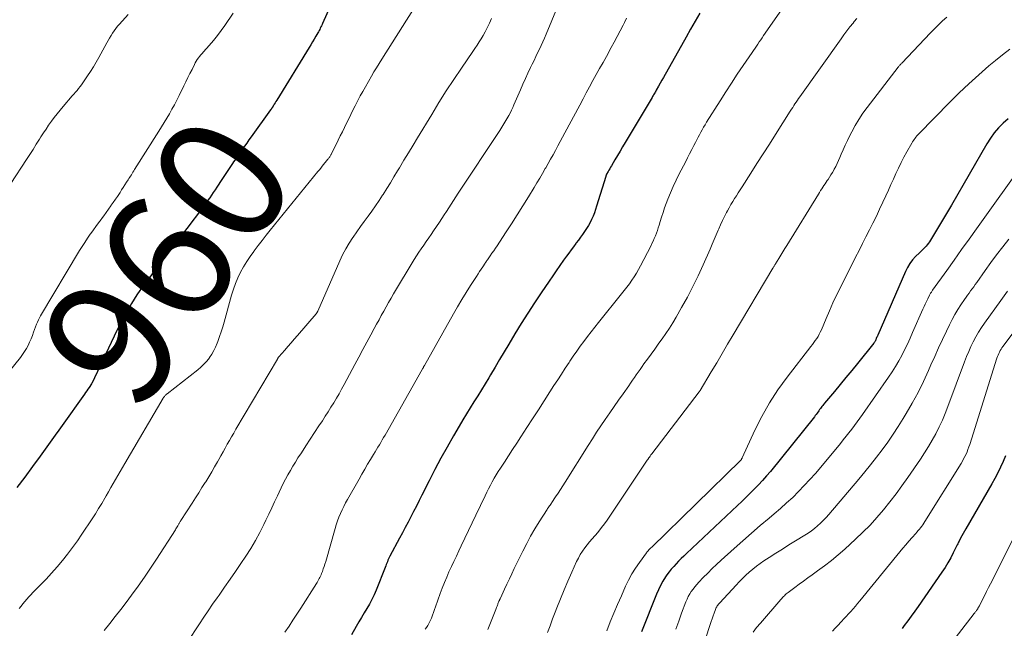
# Model space of a CAD drawing. Units: feet. Extents: x 1935000 to 1940008, y 524996 to 530001.
# Drawn here: x 1935502 to 1935656, y 526395 to 526489 of the extents above; entities that cross this region are included whole.
import ezdxf
from ezdxf.enums import TextEntityAlignment as Align

# ---------------------------------------------------------------- set-up
doc = ezdxf.new("R2010")
doc.units = ezdxf.units.FT
doc.header["$LTSCALE"] = 100
doc.header["$MEASUREMENT"] = 0
for name, color, linetype, lineweight in [('CONTOUR INDEX', 32, 'Continuous', 25), ('CONTOUR INDEX LABEL', 7, 'Continuous', 15), ('CONTOUR INTERMEDIATE', 40, 'Continuous', 15)]:
    doc.layers.add(name, color=color, linetype=linetype, lineweight=lineweight)
doc.styles.add('slant', font='romans.shx', dxfattribs={"oblique": 14.999978})

msp = doc.modelspace()

# ---------------------------------------------------------------- linework, layer by layer
at = {"layer": 'CONTOUR INDEX', "flags": 128}
for points, elevation in [([(1935553.13, 526497.08), (1935549.46, 526488.87), (1935549.37, 526488.68), (1935549.28, 526488.49), (1935549.19, 526488.3), (1935549.1, 526488.11), (1935549.01, 526487.93), (1935548.91, 526487.74), (1935548.81, 526487.56), (1935548.71, 526487.37), (1935548.41, 526486.85), (1935548.16, 526486.41), (1935547.9, 526485.97), (1935547.64, 526485.54), (1935547.37, 526485.1), (1935542.32, 526476.9), (1935542.19, 526476.69), (1935542.06, 526476.48), (1935541.92, 526476.27), (1935541.79, 526476.06), (1935541.59, 526475.73), (1935541.56, 526475.69), (1935541.53, 526475.64), (1935541.5, 526475.59), (1935541.47, 526475.55), (1935541.44, 526475.5), (1935541.41, 526475.46), (1935541.38, 526475.41), (1935541.35, 526475.37), (1935538.33, 526471.2), (1935537.98, 526470.71), (1935537.63, 526470.22), (1935537.28, 526469.74), (1935536.93, 526469.25), (1935536.59, 526468.76), (1935536.25, 526468.27), (1935535.91, 526467.77), (1935535.57, 526467.27), (1935535.41, 526467.03), (1935535, 526466.41), (1935534.59, 526465.79), (1935534.18, 526465.17), (1935533.77, 526464.54), (1935532.97, 526463.32), (1935532.7, 526462.91), (1935532.42, 526462.5), (1935532.15, 526462.1), (1935531.87, 526461.7), (1935531.58, 526461.31), (1935531.3, 526460.91), (1935531.01, 526460.52), (1935530.72, 526460.13), (1935523.39, 526450.47), (1935522.9, 526449.83), (1935522.42, 526449.18), (1935521.94, 526448.54), (1935521.45, 526447.89), (1935520.98, 526447.23), (1935520.52, 526446.57), (1935520.08, 526445.9), (1935519.66, 526445.21), (1935519.38, 526444.77), (1935518.84, 526443.85), (1935518.32, 526442.92), (1935517.83, 526441.97), (1935517.36, 526441.01), (1935513.46, 526432.77), (1935513.41, 526432.68), (1935513.04, 526432.14), (1935512.87, 526431.89), (1935512.69, 526431.63), (1935512.51, 526431.38), (1935512.33, 526431.12), (1935508.84, 526426.21), (1935508.31, 526425.47), (1935507.77, 526424.72), (1935507.24, 526423.98), (1935506.7, 526423.24), (1935505.4, 526421.43), (1935504.21, 526419.8), (1935503.01, 526418.17), (1935501.8, 526416.55)], 960), ([(1935608.24, 526490.46), (1935607.53, 526489.21), (1935606.82, 526487.95), (1935606.11, 526486.7), (1935605.4, 526485.44), (1935602.86, 526480.9), (1935602.61, 526480.45), (1935602.35, 526479.99), (1935602.09, 526479.54), (1935601.83, 526479.08), (1935601.47, 526478.45), (1935601.39, 526478.31), (1935601.31, 526478.17), (1935601.23, 526478.03), (1935601.15, 526477.89), (1935601.06, 526477.75), (1935600.98, 526477.61), (1935600.9, 526477.47), (1935600.81, 526477.33), (1935596.64, 526470.31), (1935596.23, 526469.63), (1935595.83, 526468.95), (1935595.42, 526468.26), (1935595.02, 526467.58), (1935594.47, 526466.66), (1935594.34, 526466.44), (1935594.21, 526466.21), (1935594.08, 526465.99), (1935593.95, 526465.76), (1935593.74, 526465.39), (1935593.72, 526465.35), (1935593.7, 526465.3), (1935593.68, 526465.26), (1935593.65, 526465.21), (1935593.64, 526465.16), (1935593.62, 526465.12), (1935593.6, 526465.07), (1935593.59, 526465.02), (1935592.18, 526460.36), (1935592.02, 526459.84), (1935591.83, 526459.33), (1935591.63, 526458.82), (1935591.4, 526458.32), (1935591.16, 526457.83), (1935590.9, 526457.36), (1935590.61, 526456.89), (1935590.3, 526456.44), (1935589.98, 526455.99), (1935589.65, 526455.55), (1935589.33, 526455.11), (1935589, 526454.67), (1935588.92, 526454.56), (1935588.55, 526454.06), (1935588.19, 526453.57), (1935587.82, 526453.07), (1935587.47, 526452.57), (1935587.03, 526451.95), (1935586.46, 526451.14), (1935585.89, 526450.33), (1935585.33, 526449.52), (1935584.77, 526448.7), (1935583.54, 526446.9), (1935582.48, 526445.32), (1935581.43, 526443.72), (1935580.42, 526442.11), (1935579.43, 526440.48), (1935578.48, 526438.88), (1935577.77, 526437.69), (1935577.06, 526436.51), (1935576.36, 526435.32), (1935575.65, 526434.13), (1935575.37, 526433.65), (1935574.8, 526432.71), (1935574.23, 526431.76), (1935573.64, 526430.83), (1935573.05, 526429.89), (1935572.47, 526428.96), (1935571.88, 526428.02), (1935571.32, 526427.07), (1935570.76, 526426.12), (1935569.86, 526424.58), (1935568.88, 526422.85), (1935567.91, 526421.1), (1935566.97, 526419.34), (1935566.06, 526417.57), (1935564.93, 526415.35), (1935564.5, 526414.51), (1935564.07, 526413.67), (1935563.64, 526412.84), (1935563.21, 526412), (1935562.77, 526411.17), (1935562.33, 526410.34), (1935561.89, 526409.51), (1935561.45, 526408.68), (1935559.95, 526405.85), (1935559.84, 526405.64), (1935559.74, 526405.43), (1935559.64, 526405.21), (1935559.55, 526404.99), (1935559.47, 526404.77), (1935559.38, 526404.55), (1935559.3, 526404.33), (1935559.21, 526404.11), (1935557.81, 526400.58), (1935557.5, 526399.84), (1935557.15, 526399.11), (1935556.77, 526398.4), (1935556.36, 526397.7), (1935555.94, 526397.01), (1935555.52, 526396.31), (1935555.11, 526395.61), (1935554.7, 526394.91), (1935553.95, 526393.59)], 940), ([(1935656.33, 526474.01), (1935655.56, 526473.32), (1935654.84, 526472.58), (1935654.17, 526471.8), (1935653.56, 526470.97), (1935653.01, 526470.1), (1935647.48, 526460.54), (1935646.87, 526459.51), (1935646.26, 526458.47), (1935645.64, 526457.44), (1935645.01, 526456.41), (1935644.06, 526454.85), (1935643.9, 526454.61), (1935643.73, 526454.38), (1935643.54, 526454.16), (1935643.34, 526453.95), (1935643.13, 526453.75), (1935642.92, 526453.55), (1935642.72, 526453.34), (1935642.51, 526453.14), (1935641.91, 526452.53), (1935641.43, 526452), (1935641, 526451.44), (1935640.64, 526450.83), (1935640.32, 526450.2), (1935636, 526440.3), (1935635.94, 526440.17), (1935635.89, 526440.04), (1935635.83, 526439.9), (1935635.78, 526439.77), (1935635.74, 526439.66), (1935635.71, 526439.58), (1935635.67, 526439.5), (1935635.63, 526439.42), (1935635.59, 526439.35), (1935635.54, 526439.27), (1935635.5, 526439.2), (1935635.44, 526439.12), (1935635.39, 526439.05), (1935632.83, 526435.86), (1935631.95, 526434.76), (1935631.05, 526433.67), (1935630.16, 526432.58), (1935629.25, 526431.5), (1935627.7, 526429.67), (1935627.57, 526429.5), (1935627.44, 526429.34), (1935627.31, 526429.18), (1935627.19, 526429.01), (1935627.06, 526428.85), (1935626.94, 526428.68), (1935626.82, 526428.51), (1935626.7, 526428.34), (1935626.68, 526428.3), (1935626.54, 526428.11), (1935626.41, 526427.93), (1935626.27, 526427.75), (1935626.13, 526427.57), (1935619.26, 526419.06), (1935618.67, 526418.35), (1935618.06, 526417.66), (1935617.43, 526416.98), (1935616.79, 526416.32), (1935616.13, 526415.66), (1935615.46, 526415.02), (1935614.8, 526414.38), (1935614.12, 526413.74), (1935606.18, 526406.26), (1935605.77, 526405.87), (1935605.36, 526405.48), (1935604.96, 526405.08), (1935604.57, 526404.68), (1935604.19, 526404.26), (1935603.82, 526403.84), (1935603.47, 526403.39), (1935603.14, 526402.94), (1935602.92, 526402.61), (1935602.51, 526401.96), (1935602.13, 526401.31), (1935601.8, 526400.63), (1935601.49, 526399.93), (1935599.18, 526394.09)], 920), ([(1935655.93, 526421.49), (1935655.55, 526420.59), (1935655.15, 526419.71), (1935654.73, 526418.84), (1935654.27, 526417.98), (1935653.8, 526417.13), (1935649.71, 526410.12), (1935649.5, 526409.76), (1935649.3, 526409.4), (1935649.1, 526409.03), (1935648.91, 526408.65), (1935648.68, 526408.19), (1935648.61, 526408.05), (1935648.54, 526407.9), (1935648.47, 526407.76), (1935648.4, 526407.62), (1935647.77, 526406.35), (1935647.37, 526405.58), (1935646.95, 526404.82), (1935646.49, 526404.08), (1935646.01, 526403.36), (1935642.3, 526398.03), (1935641.77, 526397.28), (1935641.23, 526396.53), (1935640.69, 526395.79), (1935640.14, 526395.06), (1935639.79, 526394.6)], 900)]:
    msp.add_lwpolyline(points, dxfattribs=dict(at, elevation=elevation))
at = {"layer": 'CONTOUR INTERMEDIATE', "flags": 128}
for points, elevation in [([(1935588.2, 526496.65), (1935584.31, 526487.16), (1935584.06, 526486.57), (1935583.8, 526485.98), (1935583.54, 526485.4), (1935583.26, 526484.82), (1935582.98, 526484.25), (1935582.7, 526483.68), (1935582.42, 526483.1), (1935582.14, 526482.52), (1935581.87, 526481.97), (1935581.47, 526481.11), (1935581.07, 526480.25), (1935580.69, 526479.39), (1935580.31, 526478.52), (1935579.29, 526476.17), (1935579.09, 526475.74), (1935578.9, 526475.32), (1935578.69, 526474.9), (1935578.47, 526474.49), (1935578.33, 526474.25), (1935578.04, 526473.73), (1935577.73, 526473.21), (1935577.41, 526472.69), (1935577.09, 526472.19), (1935570.61, 526462.4), (1935570.24, 526461.83), (1935569.87, 526461.27), (1935569.51, 526460.7), (1935569.14, 526460.14), (1935568.78, 526459.57), (1935568.42, 526459.01), (1935568.04, 526458.44), (1935567.67, 526457.89), (1935566.76, 526456.55), (1935566.38, 526455.99), (1935566, 526455.43), (1935565.61, 526454.88), (1935565.22, 526454.32), (1935564.84, 526453.76), (1935564.46, 526453.2), (1935564.1, 526452.63), (1935563.74, 526452.05), (1935560.51, 526446.71), (1935560.12, 526446.05), (1935559.73, 526445.39), (1935559.35, 526444.72), (1935558.98, 526444.04), (1935558.61, 526443.37), (1935558.25, 526442.69), (1935557.88, 526442.01), (1935557.52, 526441.34), (1935556.99, 526440.36), (1935556.37, 526439.2), (1935555.74, 526438.03), (1935555.11, 526436.87), (1935554.48, 526435.7), (1935552.82, 526432.62), (1935552.42, 526431.89), (1935552.02, 526431.17), (1935551.61, 526430.46), (1935551.19, 526429.75), (1935550.75, 526429.05), (1935550.32, 526428.35), (1935549.87, 526427.65), (1935549.42, 526426.96), (1935548.89, 526426.18), (1935548.2, 526425.14), (1935547.51, 526424.09), (1935546.83, 526423.04), (1935546.15, 526421.98), (1935545.62, 526421.16), (1935545.22, 526420.51), (1935544.82, 526419.86), (1935544.43, 526419.2), (1935544.05, 526418.54), (1935543.68, 526417.87), (1935543.32, 526417.19), (1935542.98, 526416.5), (1935542.66, 526415.81), (1935542.41, 526415.28), (1935541.97, 526414.32), (1935541.52, 526413.36), (1935541.07, 526412.41), (1935540.62, 526411.45), (1935540.31, 526410.8), (1935539.67, 526409.53), (1935538.99, 526408.29), (1935538.26, 526407.07), (1935537.5, 526405.88), (1935536.72, 526404.72), (1935535.88, 526403.48), (1935535.04, 526402.25), (1935534.18, 526401.02), (1935533.32, 526399.8), (1935533, 526399.36), (1935532.3, 526398.36), (1935531.6, 526397.36), (1935530.92, 526396.34), (1935530.25, 526395.31), (1935528.36, 526392.38)], 948), ([(1935621.75, 526492), (1935618.21, 526486.95), (1935617.99, 526486.62), (1935617.76, 526486.3), (1935617.54, 526485.97), (1935617.32, 526485.64), (1935617.1, 526485.31), (1935616.88, 526484.99), (1935616.65, 526484.66), (1935616.43, 526484.33), (1935615.02, 526482.29), (1935614.1, 526480.93), (1935613.19, 526479.57), (1935612.3, 526478.2), (1935611.42, 526476.82), (1935609.31, 526473.46), (1935609.08, 526473.08), (1935608.85, 526472.69), (1935608.63, 526472.3), (1935608.42, 526471.91), (1935608.21, 526471.51), (1935608.01, 526471.12), (1935607.8, 526470.72), (1935607.6, 526470.32), (1935607.34, 526469.83), (1935607.01, 526469.19), (1935606.68, 526468.54), (1935606.34, 526467.9), (1935606.01, 526467.26), (1935605.05, 526465.44), (1935604.56, 526464.46), (1935604.1, 526463.47), (1935603.67, 526462.47), (1935603.27, 526461.45), (1935603.03, 526460.79), (1935602.78, 526460.1), (1935602.53, 526459.4), (1935602.3, 526458.69), (1935602.09, 526457.99), (1935601.91, 526457.41), (1935601.78, 526456.99), (1935601.64, 526456.57), (1935601.49, 526456.16), (1935601.34, 526455.75), (1935601.17, 526455.34), (1935600.99, 526454.94), (1935600.8, 526454.55), (1935600.61, 526454.15), (1935599.03, 526451.11), (1935598.72, 526450.53), (1935598.38, 526449.95), (1935598.03, 526449.39), (1935597.66, 526448.84), (1935597.28, 526448.3), (1935596.88, 526447.76), (1935596.48, 526447.23), (1935596.06, 526446.71), (1935592.47, 526442.28), (1935591.88, 526441.54), (1935591.3, 526440.81), (1935590.73, 526440.06), (1935590.17, 526439.31), (1935589.62, 526438.56), (1935589.07, 526437.79), (1935588.54, 526437.02), (1935588.01, 526436.24), (1935587.87, 526436.02), (1935587.28, 526435.12), (1935586.69, 526434.22), (1935586.11, 526433.32), (1935585.53, 526432.42), (1935584.9, 526431.44), (1935584.01, 526430.04), (1935583.11, 526428.65), (1935582.2, 526427.26), (1935581.29, 526425.88), (1935580.37, 526424.47), (1935579.72, 526423.48), (1935579.07, 526422.49), (1935578.43, 526421.5), (1935577.79, 526420.51), (1935577.18, 526419.56), (1935576.85, 526419.04), (1935576.53, 526418.52), (1935576.22, 526417.99), (1935575.91, 526417.45), (1935575.62, 526416.91), (1935575.33, 526416.37), (1935575.05, 526415.82), (1935574.79, 526415.27), (1935573.35, 526412.25), (1935572.78, 526411.05), (1935572.21, 526409.85), (1935571.64, 526408.65), (1935571.06, 526407.45), (1935570.7, 526406.69), (1935570.31, 526405.87), (1935569.92, 526405.05), (1935569.54, 526404.23), (1935569.16, 526403.4), (1935568.8, 526402.57), (1935568.45, 526401.73), (1935568.12, 526400.89), (1935567.8, 526400.04), (1935567.06, 526397.97), (1935566.9, 526397.53), (1935566.74, 526397.09), (1935566.58, 526396.65), (1935566.41, 526396.22), (1935566.33, 526396.01), (1935566.19, 526395.68), (1935566.04, 526395.36), (1935565.86, 526395.05), (1935565.67, 526394.75), (1935565.47, 526394.46)], 936), ([(1935535.49, 526490.44), (1935534.23, 526488.55), (1935533.66, 526487.74), (1935533.07, 526486.95), (1935532.44, 526486.18), (1935531.79, 526485.43), (1935530.87, 526484.41), (1935530.67, 526484.19), (1935530.47, 526483.96), (1935530.28, 526483.72), (1935530.09, 526483.48), (1935529.92, 526483.23), (1935529.75, 526482.98), (1935529.6, 526482.72), (1935529.46, 526482.45), (1935529.1, 526481.7), (1935528.78, 526481.06), (1935528.47, 526480.41), (1935528.15, 526479.77), (1935527.83, 526479.12), (1935527.09, 526477.61), (1935526.73, 526476.89), (1935526.36, 526476.19), (1935525.97, 526475.48), (1935525.57, 526474.79), (1935525.16, 526474.1), (1935524.74, 526473.41), (1935524.32, 526472.73), (1935523.9, 526472.05), (1935520.14, 526466.08), (1935520.01, 526465.88), (1935519.89, 526465.68), (1935519.76, 526465.48), (1935519.64, 526465.28), (1935519.51, 526465.08), (1935519.39, 526464.88), (1935519.26, 526464.68), (1935519.13, 526464.48), (1935518.89, 526464.1), (1935518.64, 526463.7), (1935518.39, 526463.31), (1935518.13, 526462.93), (1935517.88, 526462.54), (1935517.77, 526462.38), (1935517.46, 526461.91), (1935517.15, 526461.45), (1935516.83, 526460.98), (1935516.51, 526460.52), (1935516.44, 526460.42), (1935516.08, 526459.91), (1935515.71, 526459.4), (1935515.34, 526458.9), (1935514.97, 526458.4), (1935514.91, 526458.32), (1935514.51, 526457.78), (1935514.11, 526457.24), (1935513.72, 526456.69), (1935513.33, 526456.15), (1935513.23, 526456), (1935512.79, 526455.38), (1935512.37, 526454.75), (1935511.96, 526454.1), (1935511.57, 526453.46), (1935505.48, 526443.28), (1935505.31, 526442.97), (1935505.15, 526442.65), (1935505, 526442.33), (1935504.87, 526441.99), (1935504.41, 526440.74), (1935504.21, 526440.22), (1935504, 526439.71), (1935503.78, 526439.2), (1935503.54, 526438.69), (1935503.28, 526438.2), (1935503, 526437.72), (1935502.69, 526437.26), (1935502.36, 526436.82), (1935495.31, 526428.11)], 964), ([(1935519.13, 526490.26), (1935517.78, 526488.75), (1935517.49, 526488.41), (1935517.22, 526488.07), (1935516.96, 526487.71), (1935516.72, 526487.34), (1935516.49, 526486.96), (1935516.26, 526486.58), (1935516.04, 526486.2), (1935515.82, 526485.81), (1935514.57, 526483.54), (1935514.15, 526482.81), (1935513.72, 526482.09), (1935513.28, 526481.39), (1935512.82, 526480.69), (1935512.3, 526479.92), (1935512.09, 526479.61), (1935511.87, 526479.31), (1935511.64, 526479.01), (1935511.4, 526478.71), (1935511.17, 526478.42), (1935510.93, 526478.14), (1935510.68, 526477.85), (1935510.44, 526477.56), (1935509, 526475.91), (1935508.53, 526475.35), (1935508.06, 526474.78), (1935507.61, 526474.2), (1935507.18, 526473.61), (1935506.75, 526473.01), (1935506.34, 526472.4), (1935505.93, 526471.79), (1935505.54, 526471.17), (1935505.32, 526470.82), (1935504.82, 526470.02), (1935504.31, 526469.22), (1935503.8, 526468.43), (1935503.28, 526467.64), (1935500.83, 526463.93)], 968), ([(1935563.54, 526490.9), (1935558.67, 526483.27), (1935558.26, 526482.62), (1935557.86, 526481.96), (1935557.46, 526481.3), (1935557.07, 526480.63), (1935556.12, 526478.98), (1935555.72, 526478.27), (1935555.33, 526477.56), (1935554.95, 526476.84), (1935554.58, 526476.12), (1935554.52, 526476), (1935554.19, 526475.33), (1935553.86, 526474.66), (1935553.53, 526474), (1935553.2, 526473.33), (1935552.88, 526472.66), (1935552.55, 526471.99), (1935552.22, 526471.32), (1935551.89, 526470.66), (1935550.79, 526468.46), (1935550.74, 526468.36), (1935550.68, 526468.26), (1935550.62, 526468.16), (1935550.56, 526468.06), (1935550.5, 526467.97), (1935550.43, 526467.87), (1935550.36, 526467.78), (1935550.29, 526467.69), (1935549.86, 526467.17), (1935549.57, 526466.82), (1935549.28, 526466.47), (1935549, 526466.12), (1935548.71, 526465.76), (1935541.3, 526456.65), (1935540.66, 526455.86), (1935540.03, 526455.05), (1935539.4, 526454.24), (1935538.79, 526453.43), (1935538.72, 526453.33), (1935538.16, 526452.55), (1935537.63, 526451.75), (1935537.14, 526450.92), (1935536.67, 526450.08), (1935536.26, 526449.21), (1935535.88, 526448.33), (1935535.55, 526447.43), (1935535.27, 526446.51), (1935534.1, 526442.32), (1935533.88, 526441.56), (1935533.65, 526440.81), (1935533.39, 526440.06), (1935533.12, 526439.32), (1935533.01, 526439.02), (1935532.77, 526438.44), (1935532.49, 526437.88), (1935532.18, 526437.34), (1935531.83, 526436.81), (1935531.8, 526436.77), (1935531.39, 526436.25), (1935530.96, 526435.76), (1935530.49, 526435.31), (1935529.99, 526434.88), (1935525.2, 526431.14), (1935525.11, 526431.07), (1935525.02, 526430.99), (1935524.94, 526430.91), (1935524.86, 526430.83), (1935524.79, 526430.74), (1935524.72, 526430.65), (1935524.66, 526430.55), (1935524.59, 526430.45), (1935518.64, 526420.3), (1935518.28, 526419.68), (1935517.91, 526419.05), (1935517.55, 526418.42), (1935517.19, 526417.79), (1935516.83, 526417.16), (1935516.46, 526416.53), (1935516.1, 526415.9), (1935515.73, 526415.27), (1935515.51, 526414.89), (1935515.03, 526414.08), (1935514.54, 526413.27), (1935514.03, 526412.47), (1935513.51, 526411.68), (1935511.94, 526409.29), (1935511.22, 526408.23), (1935510.47, 526407.18), (1935509.69, 526406.16), (1935508.89, 526405.16), (1935508.06, 526404.17), (1935507.21, 526403.21), (1935506.34, 526402.27), (1935505.44, 526401.35), (1935504.29, 526400.18), (1935503.97, 526399.85), (1935503.65, 526399.51), (1935503.34, 526399.16), (1935503.03, 526398.81), (1935502.74, 526398.45), (1935502.45, 526398.09), (1935502.16, 526397.72)], 956), ([(1935575.78, 526489.63), (1935575.48, 526488.92), (1935575.34, 526488.61), (1935575.08, 526488.06), (1935574.81, 526487.52), (1935574.51, 526487), (1935574.2, 526486.48), (1935573.88, 526485.97), (1935573.55, 526485.46), (1935573.21, 526484.96), (1935572.87, 526484.46), (1935571.12, 526481.91), (1935569.92, 526480.13), (1935568.74, 526478.34), (1935567.59, 526476.52), (1935566.46, 526474.69), (1935564.26, 526471.05), (1935563.55, 526469.88), (1935562.84, 526468.71), (1935562.14, 526467.54), (1935561.43, 526466.37), (1935561.13, 526465.87), (1935560.58, 526464.95), (1935560.02, 526464.04), (1935559.46, 526463.13), (1935558.89, 526462.22), (1935558.81, 526462.09), (1935558.27, 526461.25), (1935557.72, 526460.42), (1935557.14, 526459.61), (1935556.56, 526458.81), (1935555.96, 526458.01), (1935555.38, 526457.2), (1935554.8, 526456.39), (1935554.23, 526455.58), (1935554.17, 526455.49), (1935553.6, 526454.61), (1935553.06, 526453.72), (1935552.58, 526452.79), (1935552.13, 526451.85), (1935548.7, 526444.04), (1935548.67, 526443.99), (1935548.64, 526443.93), (1935548.62, 526443.87), (1935548.59, 526443.82), (1935548.55, 526443.77), (1935548.52, 526443.72), (1935548.48, 526443.67), (1935548.44, 526443.62), (1935545.52, 526440.23), (1935545.04, 526439.67), (1935544.55, 526439.1), (1935544.06, 526438.54), (1935543.57, 526437.97), (1935542.65, 526436.93), (1935542.62, 526436.89), (1935542.58, 526436.84), (1935542.55, 526436.8), (1935542.52, 526436.76), (1935542.49, 526436.71), (1935542.46, 526436.67), (1935542.43, 526436.62), (1935542.4, 526436.57), (1935535.94, 526425.63), (1935535.6, 526425.04), (1935535.26, 526424.46), (1935534.92, 526423.87), (1935534.59, 526423.28), (1935534.26, 526422.69), (1935533.93, 526422.1), (1935533.6, 526421.51), (1935533.27, 526420.92), (1935533.06, 526420.53), (1935532.62, 526419.76), (1935532.17, 526418.98), (1935531.7, 526418.21), (1935531.23, 526417.45), (1935531.17, 526417.35), (1935530.65, 526416.54), (1935530.14, 526415.73), (1935529.62, 526414.92), (1935529.11, 526414.11), (1935527.37, 526411.41), (1935527.32, 526411.32), (1935527.26, 526411.24), (1935527.21, 526411.15), (1935527.15, 526411.06), (1935527.1, 526410.97), (1935527.05, 526410.88), (1935527, 526410.79), (1935526.95, 526410.7), (1935526.87, 526410.57), (1935526.78, 526410.42), (1935526.69, 526410.27), (1935526.6, 526410.12), (1935526.51, 526409.97), (1935523.58, 526405.4), (1935522.64, 526403.97), (1935521.68, 526402.56), (1935520.7, 526401.17), (1935519.69, 526399.8), (1935518.81, 526398.63), (1935517.98, 526397.53), (1935517.14, 526396.45), (1935516.28, 526395.37), (1935515.42, 526394.3)], 952), ([(1935596.84, 526489.66), (1935596.51, 526489), (1935596.29, 526488.56), (1935595.84, 526487.68), (1935595.39, 526486.81), (1935594.92, 526485.95), (1935594.45, 526485.09), (1935593.69, 526483.72), (1935593.17, 526482.77), (1935592.64, 526481.83), (1935592.12, 526480.88), (1935591.6, 526479.94), (1935591.09, 526478.99), (1935590.57, 526478.04), (1935590.06, 526477.09), (1935589.55, 526476.14), (1935587.23, 526471.81), (1935586.86, 526471.13), (1935586.5, 526470.44), (1935586.13, 526469.76), (1935585.75, 526469.08), (1935585.38, 526468.4), (1935585, 526467.73), (1935584.62, 526467.05), (1935584.24, 526466.37), (1935584.16, 526466.23), (1935583.74, 526465.49), (1935583.31, 526464.75), (1935582.87, 526464.01), (1935582.43, 526463.28), (1935581.56, 526461.85), (1935580.69, 526460.43), (1935579.8, 526459.01), (1935578.9, 526457.61), (1935577.98, 526456.22), (1935576.65, 526454.22), (1935576.39, 526453.83), (1935576.13, 526453.45), (1935575.86, 526453.06), (1935575.6, 526452.67), (1935575.15, 526452.03), (1935575.1, 526451.96), (1935575.06, 526451.9), (1935575.02, 526451.84), (1935574.98, 526451.78), (1935574.94, 526451.72), (1935574.89, 526451.65), (1935574.85, 526451.59), (1935574.81, 526451.53), (1935574.41, 526450.92), (1935574.17, 526450.56), (1935573.93, 526450.19), (1935573.69, 526449.82), (1935573.45, 526449.45), (1935572.53, 526448.02), (1935571.84, 526446.92), (1935571.16, 526445.82), (1935570.5, 526444.71), (1935569.86, 526443.59), (1935565.34, 526435.58), (1935565.3, 526435.5), (1935565.25, 526435.42), (1935565.21, 526435.34), (1935565.17, 526435.26), (1935565.12, 526435.18), (1935565.08, 526435.1), (1935565.03, 526435.02), (1935564.99, 526434.94), (1935559.19, 526424.71), (1935558.97, 526424.33), (1935558.76, 526423.96), (1935558.53, 526423.58), (1935558.31, 526423.21), (1935558.09, 526422.84), (1935557.86, 526422.46), (1935557.64, 526422.09), (1935557.41, 526421.72), (1935556.94, 526420.94), (1935556.48, 526420.18), (1935556.03, 526419.41), (1935555.58, 526418.64), (1935555.14, 526417.87), (1935553.33, 526414.69), (1935553.04, 526414.15), (1935552.75, 526413.61), (1935552.49, 526413.05), (1935552.24, 526412.49), (1935552, 526411.92), (1935551.79, 526411.35), (1935551.59, 526410.76), (1935551.41, 526410.17), (1935549.94, 526405), (1935549.82, 526404.61), (1935549.7, 526404.23), (1935549.57, 526403.86), (1935549.44, 526403.48), (1935549.31, 526403.15), (1935549.23, 526402.95), (1935549.14, 526402.74), (1935549.04, 526402.55), (1935548.93, 526402.35), (1935548.82, 526402.16), (1935548.71, 526401.96), (1935548.6, 526401.77), (1935548.48, 526401.58), (1935546.06, 526397.74), (1935545.45, 526396.8), (1935544.84, 526395.86), (1935544.22, 526394.94), (1935543.59, 526394.01)], 944), ([(1935632.73, 526489.63), (1935632.34, 526489.15), (1935632.15, 526488.92), (1935631.67, 526488.32), (1935631.2, 526487.71), (1935630.74, 526487.09), (1935630.29, 526486.47), (1935623.86, 526477.44), (1935623.67, 526477.17), (1935623.48, 526476.89), (1935623.29, 526476.61), (1935623.1, 526476.33), (1935622.92, 526476.05), (1935622.74, 526475.77), (1935622.55, 526475.48), (1935622.37, 526475.2), (1935620.07, 526471.57), (1935619.11, 526470.05), (1935618.14, 526468.53), (1935617.17, 526467.02), (1935616.2, 526465.51), (1935614.85, 526463.4), (1935614.55, 526462.94), (1935614.26, 526462.48), (1935613.97, 526462.02), (1935613.68, 526461.56), (1935613.39, 526461.09), (1935613.11, 526460.62), (1935612.85, 526460.14), (1935612.58, 526459.66), (1935612.44, 526459.39), (1935612.12, 526458.76), (1935611.81, 526458.13), (1935611.51, 526457.5), (1935611.23, 526456.86), (1935611.14, 526456.67), (1935610.82, 526455.93), (1935610.5, 526455.19), (1935610.18, 526454.45), (1935609.86, 526453.71), (1935608.78, 526451.24), (1935608, 526449.54), (1935607.19, 526447.86), (1935606.33, 526446.21), (1935605.42, 526444.58), (1935604.56, 526443.07), (1935604.05, 526442.21), (1935603.52, 526441.37), (1935602.97, 526440.53), (1935602.4, 526439.71), (1935602.36, 526439.66), (1935601.79, 526438.88), (1935601.23, 526438.09), (1935600.66, 526437.31), (1935600.09, 526436.53), (1935599.56, 526435.8), (1935599.25, 526435.38), (1935598.95, 526434.96), (1935598.66, 526434.53), (1935598.36, 526434.11), (1935598.07, 526433.68), (1935597.77, 526433.26), (1935597.47, 526432.83), (1935597.18, 526432.41), (1935596.29, 526431.16), (1935595.59, 526430.17), (1935594.9, 526429.17), (1935594.21, 526428.17), (1935593.52, 526427.17), (1935592.85, 526426.16), (1935592.18, 526425.15), (1935591.52, 526424.13), (1935590.87, 526423.11), (1935587.29, 526417.4), (1935586.92, 526416.82), (1935586.55, 526416.24), (1935586.17, 526415.66), (1935585.79, 526415.09), (1935585.21, 526414.22), (1935585.12, 526414.09), (1935585.02, 526413.95), (1935584.92, 526413.81), (1935584.82, 526413.68), (1935584.73, 526413.54), (1935584.63, 526413.41), (1935584.54, 526413.27), (1935584.44, 526413.13), (1935583.22, 526411.21), (1935582.54, 526410.1), (1935581.89, 526408.97), (1935581.27, 526407.83), (1935580.68, 526406.66), (1935579.34, 526403.91), (1935578.95, 526403.11), (1935578.57, 526402.3), (1935578.19, 526401.5), (1935577.81, 526400.69), (1935577.18, 526399.31), (1935577.12, 526399.19), (1935577.06, 526399.06), (1935577.01, 526398.94), (1935576.95, 526398.82), (1935576.9, 526398.69), (1935576.85, 526398.57), (1935576.8, 526398.44), (1935576.75, 526398.31), (1935576.72, 526398.22), (1935576.65, 526398.05), (1935576.58, 526397.87), (1935576.52, 526397.7), (1935576.45, 526397.53), (1935575.2, 526394.41)], 932), ([(1935646.77, 526489.83), (1935646.11, 526489.25), (1935645.47, 526488.64), (1935644.84, 526488.03), (1935644.23, 526487.4), (1935639.74, 526482.67), (1935639.66, 526482.59), (1935639.59, 526482.51), (1935639.51, 526482.43), (1935639.44, 526482.35), (1935639.37, 526482.27), (1935639.3, 526482.19), (1935639.23, 526482.1), (1935639.16, 526482.02), (1935634.36, 526475.77), (1935633.7, 526474.85), (1935633.06, 526473.91), (1935632.49, 526472.93), (1935631.94, 526471.94), (1935631.62, 526471.3), (1935631.27, 526470.6), (1935630.94, 526469.9), (1935630.62, 526469.18), (1935630.31, 526468.47), (1935630.1, 526467.96), (1935629.9, 526467.5), (1935629.68, 526467.04), (1935629.45, 526466.59), (1935629.22, 526466.14), (1935629.14, 526466), (1935628.93, 526465.63), (1935628.71, 526465.27), (1935628.49, 526464.91), (1935628.26, 526464.56), (1935628.14, 526464.39), (1935627.97, 526464.12), (1935627.79, 526463.86), (1935627.61, 526463.6), (1935627.44, 526463.34), (1935627.27, 526463.07), (1935627.09, 526462.81), (1935626.93, 526462.54), (1935626.76, 526462.27), (1935621.81, 526454.28), (1935621.5, 526453.77), (1935621.19, 526453.26), (1935620.88, 526452.75), (1935620.58, 526452.24), (1935620.07, 526451.39), (1935620.02, 526451.3), (1935619.97, 526451.22), (1935619.92, 526451.13), (1935619.86, 526451.04), (1935619.81, 526450.96), (1935619.76, 526450.87), (1935619.71, 526450.79), (1935619.66, 526450.7), (1935613.46, 526440.32), (1935612.6, 526438.88), (1935611.74, 526437.44), (1935610.89, 526436), (1935610.04, 526434.56), (1935608.33, 526431.68), (1935608.27, 526431.6), (1935608.2, 526431.5), (1935608.19, 526431.49), (1935608.18, 526431.47), (1935608.16, 526431.45), (1935608.15, 526431.44), (1935600.77, 526421.78), (1935600.65, 526421.62), (1935600.52, 526421.45), (1935600.4, 526421.29), (1935600.28, 526421.13), (1935600.26, 526421.09), (1935600.15, 526420.94), (1935600.05, 526420.79), (1935599.95, 526420.64), (1935599.85, 526420.48), (1935599.75, 526420.33), (1935599.65, 526420.18), (1935599.55, 526420.02), (1935599.44, 526419.87), (1935593.8, 526411.47), (1935593.39, 526410.88), (1935592.95, 526410.3), (1935592.5, 526409.74), (1935592.03, 526409.2), (1935591.89, 526409.04), (1935591.49, 526408.58), (1935591.09, 526408.1), (1935590.7, 526407.62), (1935590.32, 526407.13), (1935589.97, 526406.62), (1935589.63, 526406.1), (1935589.34, 526405.56), (1935589.06, 526405), (1935588.3, 526403.34), (1935587.69, 526401.97), (1935587.1, 526400.6), (1935586.53, 526399.21), (1935585.98, 526397.82), (1935585.72, 526397.14), (1935585.32, 526396.08), (1935584.92, 526395.01), (1935584.54, 526393.94)], 928), ([(1935656.57, 526484.86), (1935655.44, 526483.97), (1935654.34, 526483.06), (1935653.34, 526482.23), (1935651.76, 526480.86), (1935650.21, 526479.47), (1935648.71, 526478.04), (1935647.23, 526476.57), (1935642.42, 526471.66), (1935642.27, 526471.5), (1935642.11, 526471.33), (1935641.96, 526471.15), (1935641.82, 526470.98), (1935641.68, 526470.79), (1935641.55, 526470.61), (1935641.43, 526470.41), (1935641.31, 526470.22), (1935640.54, 526468.85), (1935640.08, 526468.02), (1935639.65, 526467.18), (1935639.23, 526466.33), (1935638.83, 526465.47), (1935638.44, 526464.6), (1935638.06, 526463.74), (1935637.66, 526462.88), (1935637.27, 526462.02), (1935636.81, 526460.99), (1935636.3, 526459.91), (1935635.79, 526458.83), (1935635.26, 526457.76), (1935634.72, 526456.69), (1935634.17, 526455.63), (1935633.63, 526454.56), (1935633.09, 526453.5), (1935632.55, 526452.43), (1935630.18, 526447.69), (1935629.59, 526446.5), (1935629.02, 526445.3), (1935628.48, 526444.09), (1935627.95, 526442.87), (1935627.21, 526441.14), (1935627.05, 526440.78), (1935626.88, 526440.44), (1935626.69, 526440.1), (1935626.48, 526439.77), (1935626.27, 526439.45), (1935626.05, 526439.13), (1935625.82, 526438.82), (1935625.58, 526438.51), (1935621.86, 526433.72), (1935620.44, 526431.76), (1935619.12, 526429.74), (1935617.94, 526427.63), (1935616.85, 526425.47), (1935614.87, 526421.16), (1935614.84, 526421.11), (1935614.82, 526421.05), (1935614.78, 526421), (1935614.75, 526420.94), (1935614.69, 526420.84), (1935614.62, 526420.77), (1935600.76, 526407.26), (1935600.65, 526407.15), (1935600.54, 526407.04), (1935600.43, 526406.93), (1935600.32, 526406.82), (1935600.22, 526406.71), (1935600.12, 526406.6), (1935600.02, 526406.48), (1935599.93, 526406.35), (1935598.85, 526404.87), (1935598.25, 526403.98), (1935597.68, 526403.08), (1935597.17, 526402.14), (1935596.7, 526401.18), (1935596.03, 526399.7), (1935595.42, 526398.35), (1935594.84, 526396.99), (1935594.29, 526395.62), (1935593.76, 526394.24)], 924), ([(1935659.07, 526467.62), (1935651.4, 526456.87), (1935650.23, 526455.24), (1935649.07, 526453.61), (1935647.91, 526451.98), (1935646.75, 526450.35), (1935644.55, 526447.28), (1935644.49, 526447.19), (1935644.43, 526447.1), (1935644.37, 526447), (1935644.31, 526446.91), (1935644.25, 526446.82), (1935644.19, 526446.72), (1935644.14, 526446.63), (1935644.09, 526446.53), (1935643.79, 526445.93), (1935643.6, 526445.54), (1935643.41, 526445.14), (1935643.22, 526444.73), (1935643.04, 526444.33), (1935641.44, 526440.71), (1935641.04, 526439.81), (1935640.62, 526438.91), (1935640.18, 526438.02), (1935639.74, 526437.14), (1935639.27, 526436.27), (1935638.78, 526435.41), (1935638.25, 526434.57), (1935637.7, 526433.75), (1935633.64, 526427.92), (1935633.23, 526427.34), (1935632.81, 526426.77), (1935632.39, 526426.2), (1935631.95, 526425.64), (1935631.51, 526425.08), (1935631.07, 526424.53), (1935630.62, 526423.98), (1935630.17, 526423.43), (1935627.12, 526419.74), (1935626.28, 526418.76), (1935625.43, 526417.8), (1935624.55, 526416.85), (1935623.66, 526415.93), (1935622.74, 526415.02), (1935621.8, 526414.14), (1935620.84, 526413.28), (1935619.86, 526412.45), (1935619.07, 526411.79), (1935617.69, 526410.63), (1935616.32, 526409.45), (1935614.96, 526408.26), (1935613.61, 526407.06), (1935611.59, 526405.24), (1935610.88, 526404.58), (1935610.17, 526403.91), (1935609.49, 526403.22), (1935608.81, 526402.53), (1935608.1, 526401.79), (1935607.79, 526401.45), (1935607.49, 526401.1), (1935607.21, 526400.73), (1935606.94, 526400.36), (1935606.7, 526399.97), (1935606.47, 526399.57), (1935606.27, 526399.16), (1935606.1, 526398.74), (1935605.43, 526397), (1935604.97, 526395.75), (1935604.51, 526394.49)], 916), ([(1935656.46, 526455.22), (1935655.49, 526454.03), (1935654.54, 526452.82), (1935653.63, 526451.59), (1935652.73, 526450.34), (1935651.43, 526448.49), (1935651.2, 526448.16), (1935650.96, 526447.83), (1935650.72, 526447.5), (1935650.48, 526447.17), (1935650.24, 526446.85), (1935650, 526446.52), (1935649.76, 526446.19), (1935649.53, 526445.85), (1935648.98, 526445.03), (1935648.49, 526444.28), (1935648.03, 526443.51), (1935647.6, 526442.72), (1935647.19, 526441.92), (1935646.72, 526440.93), (1935646.1, 526439.62), (1935645.48, 526438.3), (1935644.89, 526436.98), (1935644.3, 526435.66), (1935643.91, 526434.79), (1935643.12, 526433.06), (1935642.28, 526431.36), (1935641.37, 526429.7), (1935640.42, 526428.06), (1935639.98, 526427.32), (1935639.2, 526426.08), (1935638.39, 526424.84), (1935637.55, 526423.64), (1935636.69, 526422.44), (1935635.8, 526421.27), (1935634.89, 526420.11), (1935633.97, 526418.97), (1935633.03, 526417.84), (1935628.39, 526412.36), (1935627.98, 526411.89), (1935627.55, 526411.44), (1935627.09, 526411.01), (1935626.63, 526410.59), (1935626.14, 526410.19), (1935625.65, 526409.82), (1935625.13, 526409.46), (1935624.61, 526409.12), (1935623.19, 526408.26), (1935622.16, 526407.62), (1935621.13, 526406.97), (1935620.1, 526406.31), (1935619.08, 526405.65), (1935618.26, 526405.11), (1935617.67, 526404.7), (1935617.09, 526404.28), (1935616.52, 526403.83), (1935615.98, 526403.36), (1935615.44, 526402.87), (1935614.92, 526402.37), (1935614.41, 526401.86), (1935613.91, 526401.34), (1935611.37, 526398.61), (1935611.26, 526398.49), (1935611.16, 526398.37), (1935611.07, 526398.24), (1935610.97, 526398.11), (1935610.89, 526397.98), (1935610.81, 526397.84), (1935610.75, 526397.7), (1935610.69, 526397.55), (1935610.48, 526396.98), (1935610.32, 526396.54), (1935610.17, 526396.1), (1935610.02, 526395.66), (1935609.88, 526395.22), (1935608.49, 526390.91)], 912), ([(1935656.25, 526447.12), (1935655.72, 526446.4), (1935655.19, 526445.68), (1935652.65, 526442.16), (1935652.17, 526441.46), (1935651.71, 526440.75), (1935651.29, 526440.01), (1935650.9, 526439.26), (1935650.53, 526438.5), (1935650.18, 526437.73), (1935649.86, 526436.94), (1935649.55, 526436.15), (1935646.95, 526429.18), (1935646.53, 526428.1), (1935646.08, 526427.03), (1935645.58, 526425.98), (1935645.06, 526424.94), (1935644.5, 526423.93), (1935643.92, 526422.92), (1935643.3, 526421.94), (1935642.66, 526420.97), (1935640.7, 526418.11), (1935639.78, 526416.82), (1935638.85, 526415.55), (1935637.88, 526414.3), (1935636.9, 526413.06), (1935635.87, 526411.86), (1935634.81, 526410.7), (1935633.69, 526409.58), (1935632.55, 526408.49), (1935630.86, 526406.95), (1935629.84, 526406.05), (1935628.79, 526405.18), (1935627.72, 526404.35), (1935626.63, 526403.55), (1935625.77, 526402.95), (1935625.09, 526402.46), (1935624.41, 526401.97), (1935623.73, 526401.48), (1935623.06, 526400.98), (1935622.02, 526400.21), (1935621.87, 526400.09), (1935621.72, 526399.97), (1935621.58, 526399.84), (1935621.44, 526399.7), (1935621.3, 526399.56), (1935621.17, 526399.42), (1935621.04, 526399.27), (1935620.91, 526399.13), (1935617.7, 526395.44), (1935617.12, 526394.74), (1935616.56, 526394.03)], 908), ([(1935661.76, 526446.78), (1935655.52, 526438.54), (1935655.37, 526438.32), (1935655.23, 526438.11), (1935655.09, 526437.88), (1935654.97, 526437.65), (1935654.86, 526437.42), (1935654.75, 526437.18), (1935654.66, 526436.94), (1935654.58, 526436.69), (1935650.34, 526423.25), (1935650.21, 526422.87), (1935650.07, 526422.49), (1935649.92, 526422.11), (1935649.76, 526421.74), (1935649.58, 526421.37), (1935649.39, 526421.01), (1935649.2, 526420.66), (1935648.99, 526420.31), (1935643.35, 526411.24), (1935643.19, 526411), (1935643.03, 526410.75), (1935642.86, 526410.52), (1935642.68, 526410.28), (1935642.5, 526410.05), (1935642.31, 526409.83), (1935642.12, 526409.6), (1935641.93, 526409.38), (1935641.35, 526408.74), (1935640.87, 526408.19), (1935640.39, 526407.64), (1935639.93, 526407.09), (1935639.46, 526406.53), (1935633.21, 526398.89), (1935632.87, 526398.47), (1935632.52, 526398.06), (1935632.17, 526397.66), (1935631.81, 526397.26), (1935631.45, 526396.86), (1935631.09, 526396.47), (1935630.72, 526396.08), (1935630.36, 526395.68), (1935630.24, 526395.56), (1935629.81, 526395.1), (1935629.38, 526394.65), (1935628.95, 526394.19)], 904), ([(1935658.99, 526412.32), (1935653.56, 526401.53), (1935653.26, 526400.95), (1935652.97, 526400.37), (1935652.68, 526399.79), (1935652.4, 526399.21), (1935651.9, 526398.21), (1935651.86, 526398.13), (1935651.82, 526398.05), (1935651.77, 526397.97), (1935651.73, 526397.89), (1935651.68, 526397.82), (1935651.63, 526397.74), (1935651.59, 526397.67), (1935651.54, 526397.59), (1935651.49, 526397.53), (1935651.43, 526397.45), (1935651.38, 526397.37), (1935651.32, 526397.29), (1935651.26, 526397.21), (1935651.2, 526397.13), (1935651.14, 526397.05), (1935651.09, 526396.98), (1935651.03, 526396.9), (1935646.68, 526391.26)], 896)]:
    msp.add_lwpolyline(points, dxfattribs=dict(at, elevation=elevation))

# ---------------------------------------------------------------- texts
at = {"layer": 'CONTOUR INDEX LABEL', "style": 'slant', "oblique": 15}
msp.add_text('960', height=20, rotation=55.9089, dxfattribs=at).set_placement((1935525.21, 526451.91, 960), align=Align.MIDDLE_CENTER)

doc.saveas('drawing.dxf')
